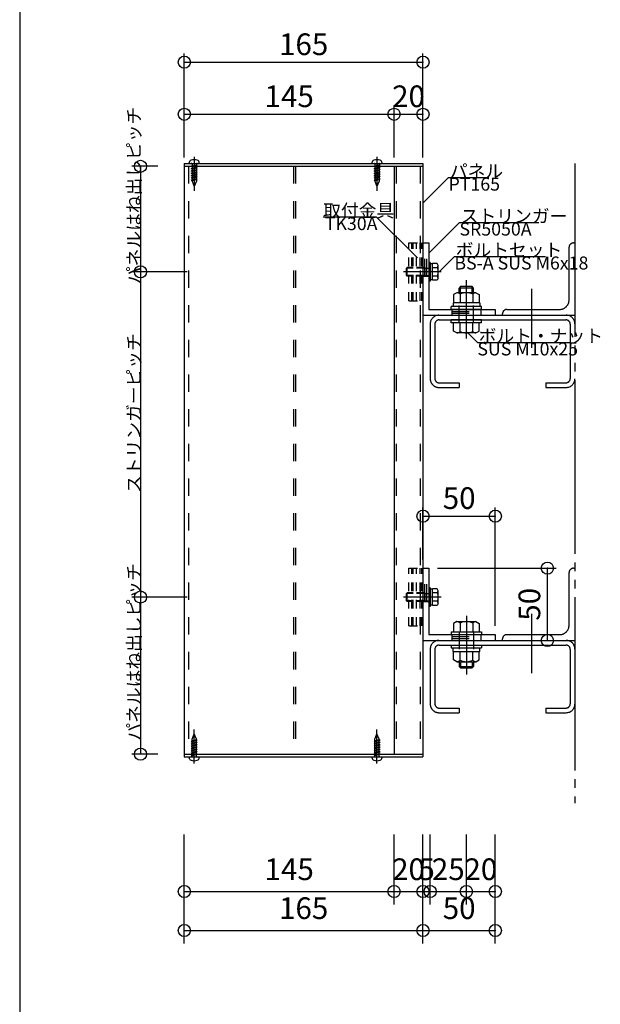
# Model space of a CAD drawing. Extents: x 60 to 2501, y 96 to 1686.
# Drawn here: x 1260 to 1661, y 651 to 1332 of the extents above; entities that cross this region are included whole.
import ezdxf

# ---------------------------------------------------------------- set-up
doc = ezdxf.new("R2010")
doc.units = 0
doc.header["$LTSCALE"] = 6
for name, pattern in [('CENTER', [23, 20, -1, 1, -1]), ('DASHED', [4, 2, -2]), ('DOT', [2, 1, -1]), ('PHANTOM', [25, 20, -1, 1, -1, 1, -1])]:
    doc.linetypes.add(name, pattern=pattern)
for name, color, linetype in [('ストリンガー', 7, 'CONTINUOUS'), ('パネル', 7, 'CONTINUOUS'), ('ビス', 7, 'CONTINUOUS'), ('ボルトセット', 7, 'CONTINUOUS'), ('ボルトナット', 7, 'CONTINUOUS'), ('レイヤ1', 7, 'CONTINUOUS'), ('取付金具', 7, 'CONTINUOUS'), ('寸法', 7, 'CONTINUOUS'), ('部品名', 7, 'CONTINUOUS'), ('鉄骨下地', 7, 'CONTINUOUS')]:
    doc.layers.add(name, color=color, linetype=linetype)
doc.styles.get("Standard").update_dxf_attribs({"font": 'txt', "bigfont": 'bigfont'})
doc.dimstyles.new('M7DIMSTL', dxfattribs={"dimscale": 6, "dimtxt": 2.5, "dimasz": 2.5, "dimexe": 1.25, "dimexo": 0.625, "dimtad": 1, "dimdsep": 46, "dimtxsty": 'Standard', "dimcen": 2.5, "dimadec": 0, "dimazin": 0, "dimtfac": 1, "dimtmove": 0, "dimatfit": 3, "dimfxl": 0, "dimarcsym": 0})

# ---------------------------------------------------------------- blocks, each defined once
blk = doc.blocks.new('BK8')
at = {"layer": 'ビス', "color": 0, "linetype": 'CENTER'}
blk.add_line((1507, 817.08), (1507, 840.68), dxfattribs=at)
at = {"layer": 'ビス', "color": 0, "linetype": 'DASHED'}
for p, q in [((1504.93, 832.32), (1505.5, 832.78)), ((1504.93, 832.32), (1505.5, 832.18)), ((1504.93, 830.72), (1505.5, 831.18)), ((1505.5, 834.06), (1507, 837.68)), ((1505.5, 832.79), (1505.5, 834.06)), ((1508.5, 833.58), (1505.5, 832.78)), ((1508.5, 832.98), (1505.5, 832.18)), ((1505.5, 831.18), (1505.5, 832.2)), ((1508.5, 831.98), (1505.5, 831.18)), ((1508.5, 831.38), (1505.5, 830.58)), ((1508.5, 834.06), (1507, 837.68)), ((1508.5, 833.6), (1508.5, 834.06)), ((1508.5, 833.58), (1509.08, 833.44)), ((1508.5, 832.98), (1509.08, 833.44)), ((1508.5, 831.99), (1508.5, 833)), ((1508.5, 831.98), (1509.08, 831.84)), ((1508.5, 831.38), (1509.08, 831.84)), ((1508.5, 830.38), (1508.5, 831.39)), ((1504.93, 830.72), (1505.5, 830.58)), ((1504.93, 829.12), (1505.5, 829.58)), ((1504.93, 829.12), (1505.5, 828.98)), ((1504.93, 827.52), (1505.5, 827.98)), ((1504.93, 827.52), (1505.5, 827.38)), ((1504.93, 825.92), (1505.5, 826.38)), ((1504.93, 825.92), (1505.5, 825.78)), ((1504.93, 824.32), (1505.5, 824.77)), ((1504.93, 824.32), (1505.5, 824.17)), ((1505.5, 829.57), (1505.5, 830.6)), ((1508.5, 830.38), (1505.5, 829.58)), ((1508.5, 829.78), (1505.5, 828.98)), ((1505.5, 827.99), (1505.5, 828.99)), ((1508.5, 828.78), (1505.5, 827.98)), ((1508.5, 828.18), (1505.5, 827.38)), ((1505.5, 826.39), (1505.5, 827.38)), ((1508.5, 827.18), (1505.5, 826.38)), ((1508.5, 826.58), (1505.5, 825.78)), ((1505.5, 824.78), (1505.5, 825.78)), ((1508.5, 825.57), (1505.5, 824.77)), ((1508.5, 824.97), (1505.5, 824.17)), ((1508.5, 830.38), (1509.08, 830.24)), ((1508.5, 829.78), (1509.08, 830.24)), ((1508.5, 828.8), (1508.5, 829.79)), ((1508.5, 828.78), (1509.08, 828.64)), ((1508.5, 828.18), (1509.08, 828.64)), ((1508.5, 827.2), (1508.5, 828.18)), ((1508.5, 827.18), (1509.08, 827.04)), ((1508.5, 826.58), (1509.08, 827.04)), ((1508.5, 825.59), (1508.5, 826.57)), ((1508.5, 825.57), (1509.08, 825.43)), ((1508.5, 824.97), (1509.08, 825.43)), ((1508.5, 823.98), (1508.5, 824.96)), ((1504.93, 822.71), (1505.5, 823.16)), ((1504.93, 822.71), (1505.5, 822.56)), ((1505.5, 823.17), (1505.5, 824.17)), ((1508.5, 823.97), (1505.5, 823.16)), ((1508.5, 823.37), (1505.5, 822.56)), ((1505.5, 822.18), (1505.5, 822.56)), ((1508.5, 823.97), (1509.08, 823.82)), ((1508.5, 823.37), (1509.08, 823.82)), ((1508.5, 822.18), (1508.5, 823.37))]:
    blk.add_line(p, q, dxfattribs=at)
at = {"layer": 'ビス', "color": 0, "linetype": 'Continuous'}
for p, q in [((1503.5, 821.68), (1503.5, 821.34)), ((1510.5, 821.68), (1510.5, 821.34))]:
    blk.add_line(p, q, dxfattribs=at)
for centre, radius, start, end in [((1505.5, 821.34), 2, 180, 250.52883), ((1507, 825.58), 6.5, -109.47117, -70.52873), ((1508.5, 821.34), 2, -70.52873, 0)]:
    blk.add_arc(centre, radius, start, end, dxfattribs=at)
at = {"layer": 'ビス', "color": 0, "linetype": 'DASHED'}
for centre, start, end in [((1505, 822.18), -90.00002, -0.00004), ((1509, 822.18), 180, 269.99998)]:
    blk.add_arc(centre, 0.5, start, end, dxfattribs=at)
blk = doc.blocks.new('BK9')
at = {"layer": 'ビス', "color": 0, "linetype": 'CENTER'}
blk.add_line((1380.63, 817.08), (1380.63, 840.68), dxfattribs=at)
at = {"layer": 'ビス', "color": 0, "linetype": 'DASHED'}
for p, q in [((1378.56, 832.32), (1379.13, 832.78)), ((1378.56, 832.32), (1379.13, 832.18)), ((1378.56, 830.72), (1379.13, 831.18)), ((1379.13, 834.06), (1380.63, 837.68)), ((1379.13, 832.79), (1379.13, 834.06)), ((1382.13, 833.58), (1379.13, 832.78)), ((1382.13, 832.98), (1379.13, 832.18)), ((1379.13, 831.18), (1379.13, 832.2)), ((1382.13, 831.98), (1379.13, 831.18)), ((1382.13, 831.38), (1379.13, 830.58)), ((1382.13, 834.06), (1380.63, 837.68)), ((1382.13, 833.6), (1382.13, 834.06)), ((1382.13, 833.58), (1382.71, 833.44)), ((1382.13, 832.98), (1382.71, 833.44)), ((1382.13, 831.99), (1382.13, 833)), ((1382.13, 831.98), (1382.71, 831.84)), ((1382.13, 831.38), (1382.71, 831.84)), ((1382.13, 830.38), (1382.13, 831.39)), ((1378.56, 830.72), (1379.13, 830.58)), ((1378.56, 829.12), (1379.13, 829.58)), ((1378.56, 829.12), (1379.13, 828.98)), ((1378.56, 827.52), (1379.13, 827.98)), ((1378.56, 827.52), (1379.13, 827.38)), ((1378.56, 825.92), (1379.13, 826.38)), ((1378.56, 825.92), (1379.13, 825.78)), ((1378.56, 824.32), (1379.13, 824.77)), ((1378.56, 824.32), (1379.13, 824.17)), ((1379.13, 829.57), (1379.13, 830.6)), ((1382.13, 830.38), (1379.13, 829.58)), ((1382.13, 829.78), (1379.13, 828.98)), ((1379.13, 827.99), (1379.13, 828.99)), ((1382.13, 828.78), (1379.13, 827.98)), ((1382.13, 828.18), (1379.13, 827.38)), ((1379.13, 826.39), (1379.13, 827.38)), ((1382.13, 827.18), (1379.13, 826.38)), ((1382.13, 826.58), (1379.13, 825.78)), ((1379.13, 824.78), (1379.13, 825.78)), ((1382.13, 825.57), (1379.13, 824.77)), ((1382.13, 824.97), (1379.13, 824.17)), ((1382.13, 830.38), (1382.71, 830.24)), ((1382.13, 829.78), (1382.71, 830.24)), ((1382.13, 828.8), (1382.13, 829.79)), ((1382.13, 828.78), (1382.71, 828.64)), ((1382.13, 828.18), (1382.71, 828.64)), ((1382.13, 827.2), (1382.13, 828.18)), ((1382.13, 827.18), (1382.71, 827.04)), ((1382.13, 826.58), (1382.71, 827.04)), ((1382.13, 825.59), (1382.13, 826.57)), ((1382.13, 825.57), (1382.71, 825.43)), ((1382.13, 824.97), (1382.71, 825.43)), ((1382.13, 823.98), (1382.13, 824.96)), ((1378.56, 822.71), (1379.13, 823.16)), ((1378.56, 822.71), (1379.13, 822.56)), ((1379.13, 823.17), (1379.13, 824.17)), ((1382.13, 823.97), (1379.13, 823.16)), ((1382.13, 823.37), (1379.13, 822.56)), ((1379.13, 822.18), (1379.13, 822.56)), ((1382.13, 823.97), (1382.71, 823.82)), ((1382.13, 823.37), (1382.71, 823.82)), ((1382.13, 822.18), (1382.13, 823.37))]:
    blk.add_line(p, q, dxfattribs=at)
at = {"layer": 'ビス', "color": 0, "linetype": 'Continuous'}
for p, q in [((1377.13, 821.68), (1377.13, 821.34)), ((1384.13, 821.68), (1384.13, 821.34))]:
    blk.add_line(p, q, dxfattribs=at)
for centre, radius, start, end in [((1379.13, 821.34), 2, 180, 250.52883), ((1380.63, 825.58), 6.5, -109.47117, -70.52873), ((1382.13, 821.34), 2, -70.52873, 0)]:
    blk.add_arc(centre, radius, start, end, dxfattribs=at)
at = {"layer": 'ビス', "color": 0, "linetype": 'DASHED'}
for centre, start, end in [((1378.63, 822.18), -90.00002, -0.00004), ((1382.63, 822.18), 180, 269.99998)]:
    blk.add_arc(centre, 0.5, start, end, dxfattribs=at)
blk = doc.blocks.new('BK10')
at = {"layer": 'ビス', "color": 0, "linetype": 'CENTER'}
blk.add_line((1380.63, 1236.92), (1380.63, 1213.32), dxfattribs=at)
at = {"layer": 'ビス', "color": 0, "linetype": 'Continuous'}
for p, q in [((1377.13, 1232.32), (1377.13, 1232.66)), ((1384.13, 1232.32), (1384.13, 1232.66))]:
    blk.add_line(p, q, dxfattribs=at)
at = {"layer": 'ビス', "color": 0, "linetype": 'DASHED'}
for p, q in [((1379.13, 1230.63), (1378.56, 1230.18)), ((1379.13, 1230.03), (1378.56, 1230.18)), ((1379.13, 1229.03), (1378.56, 1228.57)), ((1379.13, 1228.43), (1378.56, 1228.57)), ((1379.13, 1227.42), (1378.56, 1226.96)), ((1379.13, 1226.82), (1378.56, 1226.96)), ((1379.13, 1231.82), (1379.13, 1230.63)), ((1379.13, 1230.63), (1382.13, 1231.44)), ((1379.13, 1230.03), (1382.13, 1230.84)), ((1379.13, 1230.02), (1379.13, 1229.04)), ((1379.13, 1229.03), (1382.13, 1229.83)), ((1379.13, 1228.43), (1382.13, 1229.23)), ((1379.13, 1228.41), (1379.13, 1227.43)), ((1379.13, 1227.42), (1382.13, 1228.22)), ((1379.13, 1226.82), (1382.13, 1227.62)), ((1379.13, 1226.8), (1379.13, 1225.82)), ((1379.13, 1225.82), (1382.13, 1226.62)), ((1382.13, 1231.82), (1382.13, 1231.44)), ((1382.71, 1231.29), (1382.13, 1231.44)), ((1382.71, 1231.29), (1382.13, 1230.84)), ((1382.13, 1230.83), (1382.13, 1229.83)), ((1382.71, 1229.68), (1382.13, 1229.83)), ((1382.71, 1229.68), (1382.13, 1229.23)), ((1382.13, 1229.22), (1382.13, 1228.22)), ((1382.71, 1228.08), (1382.13, 1228.22)), ((1382.71, 1228.08), (1382.13, 1227.62)), ((1382.13, 1227.61), (1382.13, 1226.62)), ((1382.71, 1226.48), (1382.13, 1226.62)), ((1382.71, 1226.48), (1382.13, 1226.02)), ((1379.13, 1225.82), (1378.56, 1225.36)), ((1379.13, 1225.22), (1378.56, 1225.36)), ((1379.13, 1224.22), (1378.56, 1223.76)), ((1379.13, 1223.62), (1378.56, 1223.76)), ((1379.13, 1222.62), (1378.56, 1222.16)), ((1379.13, 1222.02), (1378.56, 1222.16)), ((1379.13, 1221.02), (1378.56, 1220.56)), ((1379.13, 1220.42), (1378.56, 1220.56)), ((1379.13, 1225.22), (1382.13, 1226.02)), ((1379.13, 1225.2), (1379.13, 1224.21)), ((1379.13, 1224.22), (1382.13, 1225.02)), ((1379.13, 1223.62), (1382.13, 1224.42)), ((1379.13, 1223.62), (1379.13, 1222.61)), ((1379.13, 1222.62), (1382.13, 1223.42)), ((1379.13, 1222.02), (1382.13, 1222.82)), ((1379.13, 1222.01), (1379.13, 1221)), ((1379.13, 1221.02), (1382.13, 1221.82)), ((1379.13, 1220.42), (1382.13, 1221.22)), ((1379.13, 1220.4), (1379.13, 1219.94)), ((1379.13, 1219.94), (1380.63, 1216.32)), ((1382.13, 1219.94), (1380.63, 1216.32)), ((1382.13, 1226.01), (1382.13, 1225.01)), ((1382.71, 1224.88), (1382.13, 1225.02)), ((1382.71, 1224.88), (1382.13, 1224.42)), ((1382.13, 1224.43), (1382.13, 1223.4)), ((1382.71, 1223.28), (1382.13, 1223.42)), ((1382.71, 1223.28), (1382.13, 1222.82)), ((1382.13, 1222.82), (1382.13, 1221.8)), ((1382.71, 1221.68), (1382.13, 1221.82)), ((1382.71, 1221.68), (1382.13, 1221.22)), ((1382.13, 1221.21), (1382.13, 1219.94))]:
    blk.add_line(p, q, dxfattribs=at)
at = {"layer": 'ビス', "color": 0, "linetype": 'Continuous'}
for centre, radius, start, end in [((1379.13, 1232.66), 2, 109.47127, 180), ((1380.63, 1228.42), 6.5, 70.52883, 109.47127), ((1382.13, 1232.66), 2, 0, 70.52883)]:
    blk.add_arc(centre, radius, start, end, dxfattribs=at)
at = {"layer": 'ビス', "color": 0, "linetype": 'DASHED'}
for centre, start, end in [((1378.63, 1231.82), 0, 89.99998), ((1382.63, 1231.82), 89.99998, 179.99996)]:
    blk.add_arc(centre, 0.5, start, end, dxfattribs=at)
blk = doc.blocks.new('BK11')
at = {"layer": 'ビス', "color": 0, "linetype": 'CENTER'}
blk.add_line((1507, 1236.92), (1507, 1213.32), dxfattribs=at)
at = {"layer": 'ビス', "color": 0, "linetype": 'Continuous'}
for p, q in [((1503.5, 1232.32), (1503.5, 1232.66)), ((1510.5, 1232.32), (1510.5, 1232.66))]:
    blk.add_line(p, q, dxfattribs=at)
at = {"layer": 'ビス', "color": 0, "linetype": 'DASHED'}
for p, q in [((1505.5, 1230.63), (1504.93, 1230.18)), ((1505.5, 1230.03), (1504.93, 1230.18)), ((1505.5, 1229.03), (1504.93, 1228.57)), ((1505.5, 1228.43), (1504.93, 1228.57)), ((1505.5, 1227.42), (1504.93, 1226.96)), ((1505.5, 1226.82), (1504.93, 1226.96)), ((1505.5, 1231.82), (1505.5, 1230.63)), ((1505.5, 1230.63), (1508.5, 1231.44)), ((1505.5, 1230.03), (1508.5, 1230.84)), ((1505.5, 1230.02), (1505.5, 1229.04)), ((1505.5, 1229.03), (1508.5, 1229.83)), ((1505.5, 1228.43), (1508.5, 1229.23)), ((1505.5, 1228.41), (1505.5, 1227.43)), ((1505.5, 1227.42), (1508.5, 1228.22)), ((1505.5, 1226.82), (1508.5, 1227.62)), ((1505.5, 1226.8), (1505.5, 1225.82)), ((1505.5, 1225.82), (1508.5, 1226.62)), ((1508.5, 1231.82), (1508.5, 1231.44)), ((1509.08, 1231.29), (1508.5, 1231.44)), ((1509.08, 1231.29), (1508.5, 1230.84)), ((1508.5, 1230.83), (1508.5, 1229.83)), ((1509.08, 1229.68), (1508.5, 1229.83)), ((1509.08, 1229.68), (1508.5, 1229.23)), ((1508.5, 1229.22), (1508.5, 1228.22)), ((1509.08, 1228.08), (1508.5, 1228.22)), ((1509.08, 1228.08), (1508.5, 1227.62)), ((1508.5, 1227.61), (1508.5, 1226.62)), ((1509.08, 1226.48), (1508.5, 1226.62)), ((1509.08, 1226.48), (1508.5, 1226.02)), ((1505.5, 1225.82), (1504.93, 1225.36)), ((1505.5, 1225.22), (1504.93, 1225.36)), ((1505.5, 1224.22), (1504.93, 1223.76)), ((1505.5, 1223.62), (1504.93, 1223.76)), ((1505.5, 1222.62), (1504.93, 1222.16)), ((1505.5, 1222.02), (1504.93, 1222.16)), ((1505.5, 1221.02), (1504.93, 1220.56)), ((1505.5, 1220.42), (1504.93, 1220.56)), ((1505.5, 1225.22), (1508.5, 1226.02)), ((1505.5, 1225.2), (1505.5, 1224.21)), ((1505.5, 1224.22), (1508.5, 1225.02)), ((1505.5, 1223.62), (1508.5, 1224.42)), ((1505.5, 1223.62), (1505.5, 1222.61)), ((1505.5, 1222.62), (1508.5, 1223.42)), ((1505.5, 1222.02), (1508.5, 1222.82)), ((1505.5, 1222.01), (1505.5, 1221)), ((1505.5, 1221.02), (1508.5, 1221.82)), ((1505.5, 1220.42), (1508.5, 1221.22)), ((1505.5, 1220.4), (1505.5, 1219.94)), ((1505.5, 1219.94), (1507, 1216.32)), ((1508.5, 1219.94), (1507, 1216.32)), ((1508.5, 1226.01), (1508.5, 1225.01)), ((1509.08, 1224.88), (1508.5, 1225.02)), ((1509.08, 1224.88), (1508.5, 1224.42)), ((1508.5, 1224.43), (1508.5, 1223.4)), ((1509.08, 1223.28), (1508.5, 1223.42)), ((1509.08, 1223.28), (1508.5, 1222.82)), ((1508.5, 1222.82), (1508.5, 1221.8)), ((1509.08, 1221.68), (1508.5, 1221.82)), ((1509.08, 1221.68), (1508.5, 1221.22)), ((1508.5, 1221.21), (1508.5, 1219.94))]:
    blk.add_line(p, q, dxfattribs=at)
at = {"layer": 'ビス', "color": 0, "linetype": 'Continuous'}
for centre, radius, start, end in [((1505.5, 1232.66), 2, 109.47127, 180), ((1507, 1228.42), 6.5, 70.52883, 109.47127), ((1508.5, 1232.66), 2, 0, 70.52883)]:
    blk.add_arc(centre, radius, start, end, dxfattribs=at)
at = {"layer": 'ビス', "color": 0, "linetype": 'DASHED'}
for centre, start, end in [((1505, 1231.82), 0, 89.99998), ((1509, 1231.82), 89.99998, 179.99996)]:
    blk.add_arc(centre, 0.5, start, end, dxfattribs=at)
blk = doc.blocks.new('BK12')
at = {"layer": 'ボルトナット', "color": 0, "linetype": 'Continuous'}
for p, q in [((1562.2, 915.32), (1560, 914.05)), ((1560, 914.05), (1560, 908.32)), ((1562.2, 915.32), (1575.4, 915.32)), ((1564.4, 914.32), (1564.4, 908.32)), ((1573.2, 914.32), (1573.2, 908.32)), ((1575.4, 915.32), (1577.6, 914.05)), ((1577.6, 914.05), (1577.6, 908.32)), ((1558.3, 908.32), (1579.3, 908.32)), ((1558.3, 908.32), (1558.3, 906.32)), ((1558.3, 906.32), (1579.3, 906.32)), ((1579.3, 908.32), (1579.3, 906.32)), ((1558.3, 899.12), (1579.3, 899.12)), ((1558.3, 899.12), (1558.3, 897.12)), ((1558.3, 897.12), (1579.3, 897.12)), ((1559.6, 894.62), (1559.6, 897.12)), ((1559.6, 894.62), (1578, 894.62)), ((1560, 888.89), (1560, 894.62)), ((1564.4, 888.62), (1564.4, 894.62)), ((1573.2, 888.62), (1573.2, 894.62)), ((1577.6, 888.89), (1577.6, 894.62)), ((1578, 894.62), (1578, 897.12)), ((1579.3, 899.12), (1579.3, 897.12)), ((1562.2, 887.62), (1560, 888.89)), ((1562.2, 887.62), (1575.4, 887.62)), ((1563.8, 887.62), (1563.8, 884.32)), ((1564.8, 887.62), (1564.8, 883.32)), ((1572.8, 887.62), (1572.8, 883.32)), ((1573.8, 887.62), (1573.8, 884.32)), ((1575.4, 887.62), (1577.6, 888.89)), ((1563.8, 884.32), (1573.8, 884.32)), ((1563.8, 884.32), (1564.8, 883.32)), ((1564.8, 883.32), (1572.8, 883.32)), ((1572.8, 883.32), (1573.8, 884.32))]:
    blk.add_line(p, q, dxfattribs=at)
at = {"layer": 'ボルトナット', "color": 0, "linetype": 'CENTER'}
blk.add_line((1568.8, 919.26), (1568.8, 878.85), dxfattribs=at)
at = {"layer": 'ボルトナット', "color": 0, "linetype": 'DASHED'}
for p, q in [((1563.8, 908.32), (1563.8, 894.62)), ((1573.8, 908.32), (1573.8, 894.62))]:
    blk.add_line(p, q, dxfattribs=at)
at = {"layer": 'ボルトナット', "color": 0, "linetype": 'Continuous'}
for centre, radius, start, end in [((1562.2, 912.4), 2.92, 41.1121, 90.00002), ((1568.8, 905.14), 10.18, 64.39153, 115.60855), ((1575.4, 912.4), 2.92, 90.00004, 138.88791), ((1562.2, 890.54), 2.92, -90, -41.1121), ((1568.8, 897.8), 10.18, -115.60848, -64.39146), ((1575.4, 890.54), 2.92, -138.88784, -90)]:
    blk.add_arc(centre, radius, start, end, dxfattribs=at)
blk = doc.blocks.new('BK29')
at = {"layer": 'ボルトナット', "color": 0, "linetype": 'CENTER'}
blk.add_line((1568.8, 1111.18), (1568.8, 1151.59), dxfattribs=at)
at = {"layer": 'ボルトナット', "color": 0, "linetype": 'Continuous'}
for p, q in [((1564.8, 1147.12), (1563.8, 1146.12)), ((1573.8, 1146.12), (1563.8, 1146.12)), ((1563.8, 1142.82), (1563.8, 1146.12)), ((1572.8, 1147.12), (1564.8, 1147.12)), ((1564.8, 1142.82), (1564.8, 1147.12)), ((1572.8, 1142.82), (1572.8, 1147.12)), ((1573.8, 1146.12), (1572.8, 1147.12)), ((1573.8, 1142.82), (1573.8, 1146.12)), ((1562.2, 1142.82), (1560, 1141.55)), ((1560, 1141.55), (1560, 1135.82)), ((1575.4, 1142.82), (1562.2, 1142.82)), ((1564.4, 1141.82), (1564.4, 1135.82)), ((1573.2, 1141.82), (1573.2, 1135.82)), ((1575.4, 1142.82), (1577.6, 1141.55)), ((1577.6, 1141.55), (1577.6, 1135.82)), ((1579.3, 1133.32), (1558.3, 1133.32)), ((1558.3, 1131.32), (1558.3, 1133.32)), ((1579.3, 1131.32), (1558.3, 1131.32)), ((1559.6, 1135.82), (1559.6, 1133.32)), ((1578, 1135.82), (1559.6, 1135.82)), ((1578, 1135.82), (1578, 1133.32)), ((1579.3, 1131.32), (1579.3, 1133.32)), ((1579.3, 1124.12), (1558.3, 1124.12)), ((1558.3, 1122.12), (1558.3, 1124.12)), ((1579.3, 1122.12), (1579.3, 1124.12)), ((1579.3, 1122.12), (1558.3, 1122.12)), ((1560, 1116.39), (1560, 1122.12)), ((1564.4, 1116.12), (1564.4, 1122.12)), ((1573.2, 1116.12), (1573.2, 1122.12)), ((1577.6, 1116.39), (1577.6, 1122.12)), ((1562.2, 1115.12), (1560, 1116.39)), ((1575.4, 1115.12), (1562.2, 1115.12)), ((1575.4, 1115.12), (1577.6, 1116.39))]:
    blk.add_line(p, q, dxfattribs=at)
at = {"layer": 'ボルトナット', "color": 0, "linetype": 'DASHED'}
for p, q in [((1563.8, 1122.12), (1563.8, 1135.82)), ((1573.8, 1122.12), (1573.8, 1135.82))]:
    blk.add_line(p, q, dxfattribs=at)
at = {"layer": 'ボルトナット', "color": 0, "linetype": 'Continuous'}
for centre, radius, start, end in [((1562.2, 1139.9), 2.92, 41.11216, 90), ((1568.8, 1132.64), 10.18, 64.39152, 115.60854), ((1575.4, 1139.9), 2.92, 90, 138.8879), ((1562.2, 1118.04), 2.92, -89.99996, -41.11209), ((1568.8, 1125.3), 10.18, -115.60847, -64.39145), ((1575.4, 1118.04), 2.92, -138.8879, -89.99998)]:
    blk.add_arc(centre, radius, start, end, dxfattribs=at)
blk = doc.blocks.new('BK53')
at = {"layer": 'ボルトセット', "color": 0, "linetype": 'Continuous'}
for p, q in [((1527.3, 934.82), (1527.8, 935.32)), ((1527.3, 929.82), (1527.3, 934.82)), ((1532, 934.82), (1527.3, 934.82)), ((1527.8, 929.32), (1527.8, 935.32)), ((1532, 935.32), (1527.8, 935.32)), ((1542.8, 938.77), (1542.8, 925.77)), ((1543.8, 938.77), (1542.8, 938.77)), ((1543.8, 938.77), (1543.8, 925.77)), ((1545.3, 937.82), (1543.8, 937.82)), ((1545.3, 926.55), (1545.3, 938.09)), ((1548.51, 938.09), (1545.3, 938.09)), ((1548.8, 935.2), (1545.3, 935.2)), ((1549.3, 936.72), (1548.51, 938.09)), ((1549.3, 927.92), (1549.3, 936.72)), ((1527.8, 929.32), (1527.3, 929.82)), ((1532, 929.82), (1527.3, 929.82)), ((1532, 929.32), (1527.8, 929.32)), ((1545.3, 926.82), (1543.8, 926.82)), ((1548.8, 929.43), (1545.3, 929.43)), ((1548.51, 926.55), (1545.3, 926.55)), ((1549.3, 927.92), (1548.51, 926.55)), ((1543.8, 925.77), (1542.8, 925.77))]:
    blk.add_line(p, q, dxfattribs=at)
at = {"layer": 'ボルトセット', "color": 0, "linetype": 'DOT'}
for p, q in [((1540.3, 935.32), (1532, 935.32)), ((1540.3, 934.82), (1532, 934.82)), ((1540.3, 929.32), (1540.3, 935.32)), ((1540.3, 934.82), (1542.8, 934.82)), ((1540.3, 929.82), (1532, 929.82)), ((1540.3, 929.32), (1532, 929.32)), ((1540.3, 929.82), (1542.8, 929.82))]:
    blk.add_line(p, q, dxfattribs=at)
at = {"layer": 'ボルトセット', "color": 0, "linetype": 'CENTER'}
blk.add_line((1551.3, 932.32), (1525.3, 932.32), dxfattribs=at)
at = {"layer": 'ボルトセット', "color": 0, "linetype": 'Continuous'}
for centre, radius, start, end in [((1546.77, 936.71), 2.53, -36.6295, 0.09069), ((1540.73, 932.32), 8.58, -19.66227, 19.66225), ((1546.78, 927.93), 2.52, -0.0893, 36.69168)]:
    blk.add_arc(centre, radius, start, end, dxfattribs=at)
blk = doc.blocks.new('BK54')
at = {"layer": 'ボルトセット', "color": 0, "linetype": 'Continuous'}
for p, q in [((1527.3, 1159.82), (1527.8, 1160.32)), ((1527.3, 1154.82), (1527.3, 1159.82)), ((1532, 1159.82), (1527.3, 1159.82)), ((1527.8, 1154.32), (1527.8, 1160.32)), ((1532, 1160.32), (1527.8, 1160.32)), ((1542.8, 1163.77), (1542.8, 1150.77)), ((1543.8, 1163.77), (1542.8, 1163.77)), ((1543.8, 1163.77), (1543.8, 1150.77)), ((1545.3, 1162.82), (1543.8, 1162.82)), ((1545.3, 1151.55), (1545.3, 1163.09)), ((1548.51, 1163.09), (1545.3, 1163.09)), ((1548.8, 1160.2), (1545.3, 1160.2)), ((1549.3, 1161.72), (1548.51, 1163.09)), ((1549.3, 1152.92), (1549.3, 1161.72)), ((1527.8, 1154.32), (1527.3, 1154.82)), ((1532, 1154.82), (1527.3, 1154.82)), ((1532, 1154.32), (1527.8, 1154.32)), ((1545.3, 1151.82), (1543.8, 1151.82)), ((1548.8, 1154.43), (1545.3, 1154.43)), ((1548.51, 1151.55), (1545.3, 1151.55)), ((1549.3, 1152.92), (1548.51, 1151.55)), ((1543.8, 1150.77), (1542.8, 1150.77))]:
    blk.add_line(p, q, dxfattribs=at)
at = {"layer": 'ボルトセット', "color": 0, "linetype": 'DOT'}
for p, q in [((1540.3, 1160.32), (1532, 1160.32)), ((1540.3, 1159.82), (1532, 1159.82)), ((1540.3, 1154.32), (1540.3, 1160.32)), ((1540.3, 1159.82), (1542.8, 1159.82)), ((1540.3, 1154.82), (1532, 1154.82)), ((1540.3, 1154.32), (1532, 1154.32)), ((1540.3, 1154.82), (1542.8, 1154.82))]:
    blk.add_line(p, q, dxfattribs=at)
at = {"layer": 'ボルトセット', "color": 0, "linetype": 'CENTER'}
blk.add_line((1551.3, 1157.32), (1525.3, 1157.32), dxfattribs=at)
at = {"layer": 'ボルトセット', "color": 0, "linetype": 'Continuous'}
for centre, radius, start, end in [((1546.77, 1161.71), 2.53, -36.6295, 0.09069), ((1540.73, 1157.32), 8.58, -19.66227, 19.66225), ((1546.78, 1152.93), 2.52, -0.0893, 36.69168)]:
    blk.add_arc(centre, radius, start, end, dxfattribs=at)
blk = doc.blocks.new('BK55')
at = {"layer": 'ボルトセット', "color": 0, "linetype": 'DOT'}
for p, q in [((1529, 952.32), (1538, 952.32)), ((1529, 912.32), (1529, 952.32)), ((1531, 912.32), (1531, 952.32)), ((1532, 912.32), (1532, 952.32)), ((1534.3, 912.32), (1534.3, 952.32)), ((1536.8, 912.32), (1536.8, 952.32)), ((1538, 912.32), (1538, 952.32)), ((1529, 912.32), (1538, 912.32))]:
    blk.add_line(p, q, dxfattribs=at)
blk = doc.blocks.new('BK58')
at = {"layer": '取付金具', "color": 0, "linetype": 'DOT'}
for p, q in [((1529, 952.32), (1538, 952.32)), ((1529, 912.32), (1529, 952.32)), ((1531, 912.32), (1531, 952.32)), ((1532, 912.32), (1532, 952.32)), ((1534.3, 912.32), (1534.3, 952.32)), ((1536.8, 912.32), (1536.8, 952.32)), ((1538, 912.32), (1538, 952.32)), ((1529, 912.32), (1538, 912.32))]:
    blk.add_line(p, q, dxfattribs=at)
blk = doc.blocks.new('BK59')
at = {"layer": '取付金具', "color": 0, "linetype": 'DOT'}
for p, q in [((1529, 1177.32), (1538, 1177.32)), ((1529, 1137.32), (1529, 1177.32)), ((1531, 1137.32), (1531, 1177.32)), ((1532, 1137.32), (1532, 1177.32)), ((1534.3, 1137.32), (1534.3, 1177.32)), ((1536.8, 1137.32), (1536.8, 1177.32)), ((1538, 1137.32), (1538, 1177.32)), ((1529, 1137.32), (1538, 1137.32))]:
    blk.add_line(p, q, dxfattribs=at)
blk = doc.blocks.new('*D70')
at = {"layer": '寸法', "color": 0, "transparency": 16777216}
blk.add_line((1373.8, 1266.32), (1518.8, 1266.32), dxfattribs=at)
at = {"layer": '寸法', "transparency": 16777216}
for p in [(1373.8, 1266.32), (1518.8, 1266.32), (1518.8, 1266.32)]:
    blk.add_point(p, dxfattribs=at)
at = {"layer": '寸法', "color": 0, "transparency": 16777216, "insert": (1446.3, 1276.82), "char_height": 15, "attachment_point": 5}
blk.add_mtext('145', dxfattribs=at)
blk = doc.blocks.new('*D71')
at = {"layer": '寸法', "color": 0, "transparency": 16777216}
blk.add_line((1518.8, 1266.32), (1538.8, 1266.32), dxfattribs=at)
at = {"layer": '寸法', "transparency": 16777216}
for p in [(1518.8, 1266.32), (1538.8, 1266.32), (1538.8, 1266.32)]:
    blk.add_point(p, dxfattribs=at)
at = {"layer": '寸法', "color": 0, "transparency": 16777216, "insert": (1528.8, 1276.82), "char_height": 15, "attachment_point": 5}
blk.add_mtext('20', dxfattribs=at)
blk = doc.blocks.new('*D72')
at = {"layer": '寸法', "color": 0, "transparency": 16777216}
blk.add_line((1373.8, 1302.32), (1538.8, 1302.32), dxfattribs=at)
at = {"layer": '寸法', "transparency": 16777216}
for p in [(1373.8, 1302.32), (1538.8, 1302.32), (1538.8, 1302.32)]:
    blk.add_point(p, dxfattribs=at)
at = {"layer": '寸法', "color": 0, "transparency": 16777216, "insert": (1456.3, 1312.82), "char_height": 15, "attachment_point": 5}
blk.add_mtext('165', dxfattribs=at)
blk = doc.blocks.new('*D73')
at = {"layer": '寸法', "color": 0, "transparency": 16777216}
blk.add_line((1624.8, 902.32), (1624.8, 952.32), dxfattribs=at)
at = {"layer": '寸法', "transparency": 16777216}
for p in [(1624.8, 952.32), (1624.8, 952.32), (1624.8, 902.32)]:
    blk.add_point(p, dxfattribs=at)
at = {"layer": '寸法', "color": 0, "transparency": 16777216, "insert": (1614.3, 927.32), "char_height": 15, "attachment_point": 5, "rotation": 90}
blk.add_mtext('50', dxfattribs=at)
blk = doc.blocks.new('*D74')
at = {"layer": '寸法', "color": 0, "transparency": 16777216}
blk.add_line((1538.8, 988.32), (1588.8, 988.32), dxfattribs=at)
at = {"layer": '寸法', "transparency": 16777216}
for p in [(1538.8, 988.32), (1588.8, 988.32), (1588.8, 988.32)]:
    blk.add_point(p, dxfattribs=at)
at = {"layer": '寸法', "color": 0, "transparency": 16777216, "insert": (1563.8, 998.82), "char_height": 15, "attachment_point": 5}
blk.add_mtext('50', dxfattribs=at)
blk = doc.blocks.new('*D110')
at = {"layer": '寸法', "color": 0, "transparency": 16777216}
blk.add_line((1538.8, 701.63), (1588.8, 701.63), dxfattribs=at)
at = {"layer": '寸法', "transparency": 16777216}
for p in [(1538.8, 701.63), (1588.8, 701.63), (1588.8, 701.63)]:
    blk.add_point(p, dxfattribs=at)
at = {"layer": '寸法', "color": 0, "transparency": 16777216, "insert": (1563.8, 715.13), "char_height": 15, "attachment_point": 5}
blk.add_mtext('50', dxfattribs=at)
blk = doc.blocks.new('*D111')
at = {"layer": '寸法', "color": 0, "transparency": 16777216}
blk.add_line((1518.8, 728.57), (1538.8, 728.57), dxfattribs=at)
at = {"layer": '寸法', "transparency": 16777216}
for p in [(1518.8, 728.57), (1538.8, 728.57), (1538.8, 728.57)]:
    blk.add_point(p, dxfattribs=at)
at = {"layer": '寸法', "color": 0, "transparency": 16777216, "insert": (1528.8, 742.07), "char_height": 15, "attachment_point": 5}
blk.add_mtext('20', dxfattribs=at)
blk = doc.blocks.new('*D112')
at = {"layer": '寸法', "color": 0, "transparency": 16777216}
blk.add_line((1538.8, 728.57), (1543.8, 728.57), dxfattribs=at)
at = {"layer": '寸法', "transparency": 16777216}
for p in [(1538.8, 728.57), (1543.8, 728.57), (1543.8, 728.57)]:
    blk.add_point(p, dxfattribs=at)
at = {"layer": '寸法', "color": 0, "transparency": 16777216, "insert": (1541.3, 742.07), "char_height": 15, "attachment_point": 5}
blk.add_mtext('5', dxfattribs=at)
blk = doc.blocks.new('*D113')
at = {"layer": '寸法', "color": 0, "transparency": 16777216}
blk.add_line((1543.8, 728.57), (1568.8, 728.57), dxfattribs=at)
at = {"layer": '寸法', "transparency": 16777216}
for p in [(1543.8, 728.57), (1568.8, 728.57), (1568.8, 728.57)]:
    blk.add_point(p, dxfattribs=at)
at = {"layer": '寸法', "color": 0, "transparency": 16777216, "insert": (1556.3, 742.07), "char_height": 15, "attachment_point": 5}
blk.add_mtext('25', dxfattribs=at)
blk = doc.blocks.new('*D114')
at = {"layer": '寸法', "color": 0, "transparency": 16777216}
blk.add_line((1568.8, 728.57), (1588.8, 728.57), dxfattribs=at)
at = {"layer": '寸法', "transparency": 16777216}
for p in [(1568.8, 728.57), (1588.8, 728.57), (1588.8, 728.57)]:
    blk.add_point(p, dxfattribs=at)
at = {"layer": '寸法', "color": 0, "transparency": 16777216, "insert": (1578.8, 742.07), "char_height": 15, "attachment_point": 5}
blk.add_mtext('20', dxfattribs=at)
blk = doc.blocks.new('*D115')
at = {"layer": '寸法', "color": 0, "transparency": 16777216}
blk.add_line((1373.8, 701.63), (1538.8, 701.63), dxfattribs=at)
at = {"layer": '寸法', "transparency": 16777216}
for p in [(1373.8, 701.63), (1538.8, 701.63), (1538.8, 701.63)]:
    blk.add_point(p, dxfattribs=at)
at = {"layer": '寸法', "color": 0, "transparency": 16777216, "insert": (1456.3, 715.13), "char_height": 15, "attachment_point": 5}
blk.add_mtext('165', dxfattribs=at)
blk = doc.blocks.new('*D116')
at = {"layer": '寸法', "color": 0, "transparency": 16777216}
blk.add_line((1373.8, 728.57), (1518.8, 728.57), dxfattribs=at)
at = {"layer": '寸法', "transparency": 16777216}
for p in [(1373.8, 728.57), (1518.8, 728.57), (1518.8, 728.57)]:
    blk.add_point(p, dxfattribs=at)
at = {"layer": '寸法', "color": 0, "transparency": 16777216, "insert": (1446.3, 742.07), "char_height": 15, "attachment_point": 5}
blk.add_mtext('145', dxfattribs=at)

msp = doc.modelspace()

# ---------------------------------------------------------------- linework, layer by layer
at = {"layer": 'ストリンガー', "color": 0, "linetype": 'Continuous'}
for p, q in [((1538.803, 1177.32), (1538.803, 1127.32)), ((1538.803, 1177.32), (1542.803, 1177.32)), ((1542.803, 1177.32), (1542.803, 1131.32)), ((1542.803, 1131.32), (1588.803, 1131.32)), ((1588.803, 1131.32), (1588.803, 1127.32)), ((1538.803, 1127.32), (1588.803, 1127.32)), ((1538.803, 952.32), (1538.803, 902.32)), ((1538.803, 952.32), (1542.803, 952.32)), ((1542.803, 952.32), (1542.803, 906.32)), ((1542.803, 906.32), (1588.803, 906.32)), ((1588.803, 906.32), (1588.803, 902.32)), ((1538.803, 902.32), (1588.803, 902.32))]:
    msp.add_line(p, q, dxfattribs=at)
at = {"layer": 'ストリンガー', "color": 0, "linetype": 'DASHED'}
for p, q in [((1540.136, 1154.32), (1540.136, 1177.302)), ((1541.469, 1154.32), (1541.469, 1177.32)), ((1538.803, 1154.32), (1542.803, 1154.32)), ((1558.803, 1131.32), (1558.803, 1127.32)), ((1578.803, 1131.32), (1578.803, 1127.32)), ((1558.803, 1129.987), (1578.803, 1129.987)), ((1558.803, 1128.654), (1578.803, 1128.654)), ((1540.136, 929.32), (1540.136, 952.302)), ((1541.469, 929.32), (1541.469, 952.32)), ((1538.803, 929.32), (1542.803, 929.32)), ((1558.803, 906.32), (1558.803, 902.32)), ((1578.803, 906.32), (1578.803, 902.32)), ((1558.803, 904.987), (1578.803, 904.987)), ((1558.803, 903.654), (1578.803, 903.654))]:
    msp.add_line(p, q, dxfattribs=at)
at = {"layer": 'パネル', "color": 0, "linetype": 'Continuous'}
for p, q in [((1373.803, 1232.32), (1373.803, 821.68)), ((1373.803, 1232.32), (1538.803, 1232.32)), ((1373.803, 1230.32), (1538.803, 1230.32)), ((1518.803, 1230.32), (1518.803, 823.68)), ((1538.803, 1232.32), (1538.803, 821.68)), ((1373.803, 823.68), (1538.803, 823.68)), ((1373.803, 821.68), (1538.803, 821.68))]:
    msp.add_line(p, q, dxfattribs=at)
at = {"layer": 'パネル', "color": 0, "linetype": 'DASHED'}
for p, q in [((1376.803, 1230.32), (1376.803, 825.68)), ((1449.203, 1230.32), (1449.203, 825.68)), ((1450.603, 1230.32), (1450.603, 825.68)), ((1520.303, 1230.32), (1520.303, 823.68)), ((1536.803, 1230.32), (1536.803, 823.68))]:
    msp.add_line(p, q, dxfattribs=at)
at = {"layer": 'レイヤ1', "color": 0, "linetype": 'Continuous'}
msp.add_line((1260, 1596), (1260, 186), dxfattribs=at)
at = {"layer": '寸法', "color": 0, "linetype": 'Continuous'}
for p, q in [((1373.803, 1272.32), (1373.803, 1308.32)), ((1538.803, 1272.32), (1538.803, 1308.32)), ((1373.803, 1236.32), (1373.803, 1272.32)), ((1518.803, 1236.32), (1518.803, 1272.32)), ((1538.803, 1236.32), (1538.803, 1272.32)), ((1355.478, 1230.32), (1337.478, 1230.32)), ((1343.478, 1230.32), (1343.478, 1157.32)), ((1375.734, 1157.32), (1337.478, 1157.32)), ((1343.478, 1157.32), (1343.478, 932.32)), ((1538.803, 958.32), (1538.803, 994.32)), ((1588.803, 912.32), (1588.803, 994.32)), ((1548.803, 952.32), (1630.803, 952.32)), ((1375.734, 932.32), (1337.478, 932.32)), ((1343.478, 932.32), (1343.478, 823.68)), ((1594.803, 902.32), (1630.803, 902.32)), ((1355.478, 823.68), (1337.478, 823.68)), ((1373.803, 692.63), (1373.803, 768.139)), ((1373.803, 719.565), (1373.803, 768.139)), ((1518.803, 719.565), (1518.803, 768.139)), ((1538.803, 692.63), (1538.803, 768.139)), ((1538.803, 719.565), (1538.803, 768.139)), ((1543.803, 719.565), (1543.803, 768.139)), ((1568.803, 719.565), (1568.803, 768.139)), ((1588.803, 692.63), (1588.803, 768.139)), ((1588.803, 719.565), (1588.803, 768.139))]:
    msp.add_line(p, q, dxfattribs=at)
for centre in [(1373.803, 1302.32), (1538.803, 1302.32), (1373.803, 1266.32), (1518.803, 1266.32), (1538.803, 1266.32), (1343.478, 1230.32), (1343.478, 1157.32), (1538.803, 988.32), (1588.803, 988.32), (1624.803, 952.32), (1343.478, 932.32), (1624.803, 902.32), (1343.478, 823.68), (1373.803, 728.565), (1518.803, 728.565), (1538.803, 728.565), (1543.803, 728.565), (1568.803, 728.565), (1588.803, 728.565), (1373.803, 701.63), (1538.803, 701.63), (1588.803, 701.63)]:
    msp.add_circle(centre, 4.2, dxfattribs=at)
at = {"layer": '部品名', "color": 0, "linetype": 'Continuous'}
for points in [[(1538.803, 1204.82), (1556.48, 1222.498), (1584.38, 1222.498)], [(1534.98, 1166.904), (1506.695, 1195.189), (1469.795, 1195.189)], [(1542.803, 1170.195), (1564.016, 1191.409), (1618.916, 1191.409)], [(1549.903, 1157.32), (1560.509, 1167.927), (1623.509, 1167.927)], [(1569.33, 1115.546), (1576.401, 1108.475), (1640.301, 1108.475)]]:
    msp.add_lwpolyline(points, dxfattribs=at)
at = {"layer": '鉄骨下地', "color": 0, "linetype": 'PHANTOM'}
for p, q in [((1643.803, 1232.32), (1643.803, 789.68)), ((1639.803, 1137.82), (1639.803, 1174.32)), ((1642.803, 1177.32), (1643.803, 1177.32)), ((1596.803, 1131.32), (1633.303, 1131.32)), ((1549.803, 1127.32), (1637.803, 1127.32)), ((1550.003, 1124.12), (1637.603, 1124.12)), ((1593.803, 1127.32), (1593.803, 1128.32)), ((1637.803, 1127.32), (1643.803, 1127.32)), ((1543.803, 1121.32), (1543.803, 1083.32)), ((1547.003, 1121.12), (1547.003, 1083.52)), ((1640.603, 1121.12), (1640.603, 1083.52)), ((1549.803, 1077.32), (1563.803, 1077.32)), ((1550.003, 1080.52), (1563.803, 1080.52)), ((1563.803, 1080.52), (1563.803, 1077.32)), ((1623.803, 1080.52), (1637.603, 1080.52)), ((1623.803, 1080.52), (1623.803, 1077.32)), ((1623.803, 1077.32), (1637.803, 1077.32)), ((1639.803, 912.82), (1639.803, 949.32)), ((1642.803, 952.32), (1643.803, 952.32)), ((1596.803, 906.32), (1633.303, 906.32)), ((1549.803, 902.32), (1637.803, 902.32)), ((1593.803, 902.32), (1593.803, 903.32)), ((1637.803, 902.32), (1643.803, 902.32)), ((1543.803, 896.32), (1543.803, 858.32)), ((1547.003, 896.12), (1547.003, 858.52)), ((1550.003, 899.12), (1637.603, 899.12)), ((1640.603, 896.12), (1640.603, 858.52)), ((1549.803, 852.32), (1563.803, 852.32)), ((1550.003, 855.52), (1563.803, 855.52)), ((1563.803, 855.52), (1563.803, 852.32)), ((1623.803, 855.52), (1637.603, 855.52)), ((1623.803, 855.52), (1623.803, 852.32)), ((1623.803, 852.32), (1637.803, 852.32))]:
    msp.add_line(p, q, dxfattribs=at)
at = {"layer": '鉄骨下地', "color": 0, "linetype": 'Continuous'}
for p, q in [((1613.803, 1145.651), (1613.803, 1104.704)), ((1613.803, 920.651), (1613.803, 879.704))]:
    msp.add_line(p, q, dxfattribs=at)
at = {"layer": '鉄骨下地', "color": 0, "linetype": 'PHANTOM'}
for centre, radius, start, end in [((1642.803, 1174.32), 3, 89.999982, 179.99996), ((1633.303, 1137.82), 6.5, -90.00004, 0.000018), ((1596.803, 1128.32), 3, 89.999982, 179.99996), ((1549.803, 1121.32), 6, 89.999982, 179.99996), ((1550.003, 1121.12), 3, 89.999982, 179.99996), ((1637.603, 1121.12), 3, 0, 89.999982), ((1637.803, 1121.32), 6, 0, 89.999982), ((1549.803, 1083.32), 6, 179.99998, 270.00003), ((1550.003, 1083.52), 3, 179.99998, 270.00003), ((1637.603, 1083.52), 3, -89.99998, 0), ((1637.803, 1083.32), 6, -89.99998, 0), ((1642.803, 949.32), 3, 89.999982, 179.99996), ((1633.303, 912.82), 6.5, -90.00004, 0.000018), ((1596.803, 903.32), 3, 89.999982, 179.99996), ((1549.803, 896.32), 6, 89.999982, 179.99996), ((1637.803, 896.32), 6, 0, 89.999982), ((1550.003, 896.12), 3, 89.999982, 179.99996), ((1637.603, 896.12), 3, 0, 89.999982), ((1549.803, 858.32), 6, 179.99998, 270.00003), ((1550.003, 858.52), 3, 179.99998, 270.00003), ((1637.603, 858.52), 3, -89.99998, 0), ((1637.803, 858.32), 6, -89.99998, 0)]:
    msp.add_arc(centre, radius, start, end, dxfattribs=at)

# ---------------------------------------------------------------- block references
at = {"layer": 'ビス'}
for name in ['BK10', 'BK11', 'BK9', 'BK8']:
    msp.add_blockref(name, (0, 0), dxfattribs=at)
at = {"layer": 'ボルトセット'}
for name in ['BK54', 'BK55', 'BK53']:
    msp.add_blockref(name, (0, 0), dxfattribs=at)
at = {"layer": 'ボルトナット'}
for name in ['BK29', 'BK12']:
    msp.add_blockref(name, (0, 0), dxfattribs=at)
at = {"layer": '取付金具'}
for name in ['BK59', 'BK58']:
    msp.add_blockref(name, (0, 0), dxfattribs=at)

# ---------------------------------------------------------------- texts
at = {"layer": '寸法', "color": 0, "linetype": 'Continuous'}
for s, p in [('パネルはね出しピッチ', (1343.478, 1148.82)), ('ストリンガーピッチ', (1343.478, 1004.32)), ('パネルはね出しピッチ', (1343.478, 833))]:
    msp.add_text(s, height=9, rotation=90, dxfattribs=at).set_placement(p)
at = {"layer": '部品名', "color": 0, "linetype": 'Continuous'}
for s, p in [('パネル', (1557.38, 1222.498)), ('PT165', (1556.48, 1213.498)), ('取付金具', (1469.795, 1195.189)), ('ストリンガー', (1564.916, 1191.409)), ('TK30A', (1470.948, 1186.189)), ('SR5050A', (1564.016, 1182.409)), ('ボルトセット', (1561.409, 1167.927)), ('BS-A SUS M6x18', (1560.509, 1158.927)), ('ボルト・ナット', (1577.301, 1108.475)), ('SUS M10x25', (1576.401, 1099.475))]:
    msp.add_text(s, height=9, dxfattribs=at).set_placement(p)

# ---------------------------------------------------------------- dimensions: what is measured, and where the dimension line sits
at = {"layer": '寸法'}
for base, p1, p2, picture, middle in [((1538.803, 1302.32), (1373.803, 1302.32), (1538.803, 1302.32), '*D72', (1456.303, 1312.82)), ((1518.803, 1266.32), (1373.803, 1266.32), (1518.803, 1266.32), '*D70', (1446.303, 1276.82)), ((1538.803, 1266.32), (1518.803, 1266.32), (1538.803, 1266.32), '*D71', (1528.803, 1276.82)), ((1588.803, 988.32), (1538.803, 988.32), (1588.803, 988.32), '*D74', (1563.803, 998.82)), ((1518.803, 728.565), (1373.803, 728.565), (1518.803, 728.565), '*D116', (1446.303, 742.065)), ((1538.803, 728.565), (1518.803, 728.565), (1538.803, 728.565), '*D111', (1528.803, 742.065)), ((1543.803, 728.565), (1538.803, 728.565), (1543.803, 728.565), '*D112', (1541.303, 742.065)), ((1568.803, 728.565), (1543.803, 728.565), (1568.803, 728.565), '*D113', (1556.303, 742.065)), ((1588.803, 728.565), (1568.803, 728.565), (1588.803, 728.565), '*D114', (1578.803, 742.065)), ((1538.803, 701.63), (1373.803, 701.63), (1538.803, 701.63), '*D115', (1456.303, 715.13)), ((1588.803, 701.63), (1538.803, 701.63), (1588.803, 701.63), '*D110', (1563.803, 715.13))]:
    dim = msp.add_linear_dim(base=base, p1=p1, p2=p2, dimstyle='M7DIMSTL', dxfattribs=at)
    dim.commit()
    dim.dimension.update_dxf_attribs({"geometry": picture, "text_midpoint": middle})
dim = msp.add_linear_dim(base=(1624.803, 952.32), p1=(1624.803, 902.32), p2=(1624.803, 952.32), angle=90, dimstyle='M7DIMSTL', dxfattribs=at)
dim.commit()
dim.dimension.update_dxf_attribs({"geometry": '*D73', "text_midpoint": (1614.303, 927.32)})

doc.saveas('drawing.dxf')
